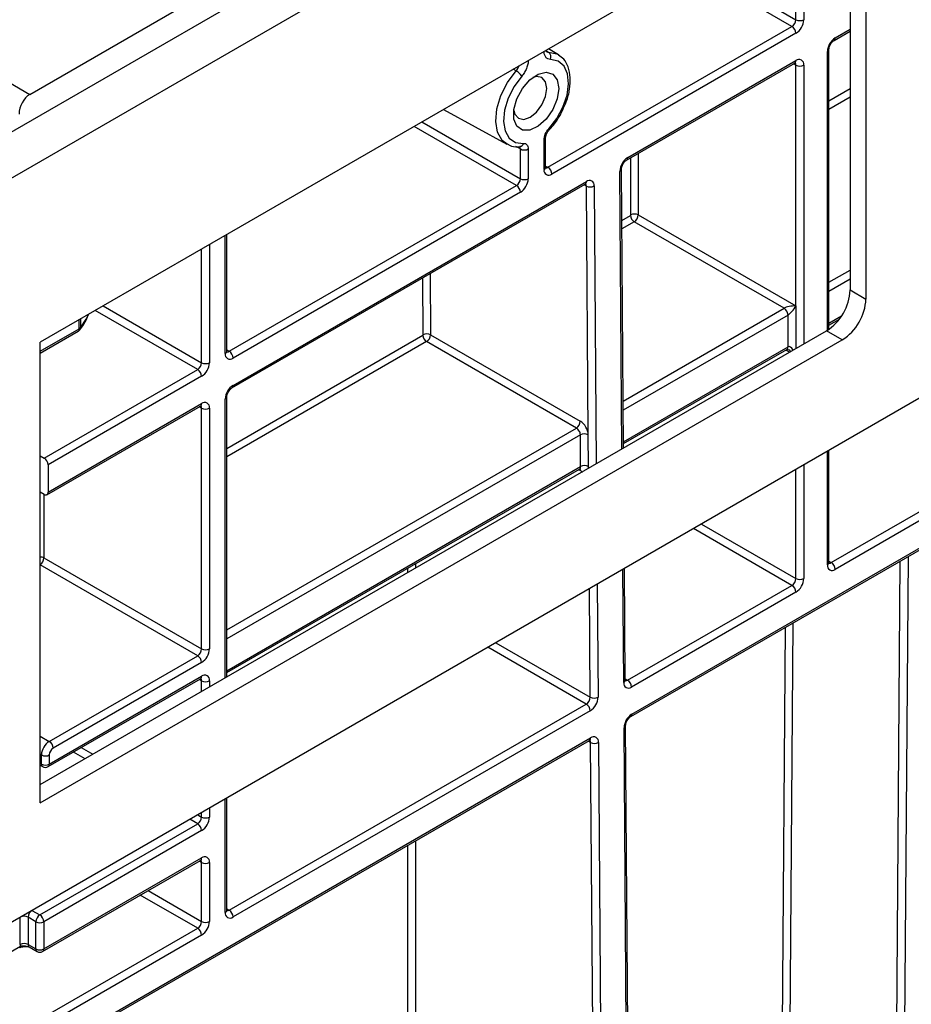
# Model space of a CAD drawing. Units: millimetres. Extents: x 8 to 418, y -29 to 291.
# Drawn here: x 364 to 375, y 139 to 152 of the extents above; entities that cross this region are included whole.
import ezdxf

# ---------------------------------------------------------------- set-up
doc = ezdxf.new("R2010")
doc.units = ezdxf.units.MM

msp = doc.modelspace()

# ---------------------------------------------------------------- linework, layer by layer
at = {"color": 7, "linetype": 'Continuous', "lineweight": 25}
for p, q in [((404.320332, 173.667487), (303.406093, 115.410936)), ((363.789528, 150.615664), (403.937476, 173.792581)), ((303.768213, 115.028661), (404.682452, 173.285211)), ((403.672299, 163.148535), (304.778365, 106.058282)), ((371.501077, 142.627581), (394.465115, 155.884438)), ((371.515873, 142.660284), (394.479911, 155.917141)), ((374.216458, 153.376258), (363.922797, 147.433854)), ((374.317473, 153.317886), (374.317473, 148.105046)), ((374.519503, 153.201257), (374.519503, 147.988416)), ((370.43828, 149.678682), (373.569753, 151.486443)), ((374.110541, 151.307886), (374.317473, 151.427346)), ((373.620261, 151.398961), (370.488788, 149.591201)), ((362.722548, 151.231618), (363.789528, 150.615664)), ((370.572135, 151.123927), (370.446646, 151.199992)), ((374.045243, 147.599759), (374.045243, 151.194784)), ((371.461658, 149.80288), (373.620261, 151.049015)), ((371.446862, 149.770177), (373.605465, 151.016312)), ((373.620261, 147.899491), (373.620261, 150.990682)), ((369.099859, 150.422508), (369.9103, 149.977471)), ((370.387773, 149.649534), (370.387773, 150.031185)), ((370.408694, 149.678692), (370.408694, 150.060342)), ((370.079859, 149.944416), (370.078679, 149.94433)), ((370.084727, 149.532905), (370.084727, 149.914555)), ((370.185742, 149.914555), (370.185742, 149.532905)), ((371.408745, 146.07587), (371.381566, 149.656601)), ((366.347163, 147.31693), (370.034219, 149.445423)), ((366.382874, 146.846799), (370.916512, 149.464013)), ((366.39767, 146.879503), (370.931308, 149.496716)), ((370.955548, 146.245046), (370.931306, 149.43889)), ((370.084727, 149.357941), (366.39767, 147.229449)), ((371.596925, 149.067538), (373.620261, 147.899491)), ((373.468738, 147.870324), (371.546418, 148.980056)), ((366.317576, 147.31694), (366.317576, 148.816331)), ((374.317473, 148.105046), (374.519503, 147.988416)), ((373.519246, 147.374572), (373.519246, 147.782843)), ((374.045243, 147.654062), (374.179025, 147.731293)), ((363.922797, 141.75416), (374.014433, 147.580159)), ((363.922797, 147.292911), (364.409282, 147.573753)), ((368.931331, 147.529232), (370.853652, 146.4195)), ((374.216463, 147.463529), (374.014433, 147.580159)), ((363.922797, 141.520896), (374.216463, 147.463529)), ((363.922797, 141.520896), (363.922797, 147.433854)), ((370.803146, 146.331511), (368.880826, 147.441243)), ((371.40832, 146.131799), (373.504449, 147.341869)), ((363.973304, 145.946531), (365.943102, 147.083671)), ((365.993609, 146.996189), (364.023812, 145.859049)), ((364.023812, 145.509103), (365.993609, 146.646243)), ((366.317576, 143.136689), (366.317576, 146.733696)), ((364.009016, 145.4764), (365.978813, 146.61354)), ((365.993609, 143.496719), (365.993609, 146.587909)), ((366.094625, 146.587909), (366.094625, 143.496719)), ((370.857621, 145.838049), (370.854535, 146.244538)), ((370.958634, 145.838557), (370.955548, 146.245046)), ((374.07483, 144.604123), (377.004272, 146.295254)), ((377.05478, 146.207773), (374.125337, 144.516641)), ((374.045243, 144.604133), (374.045243, 146.045199)), ((363.922797, 145.975688), (363.973304, 145.946531)), ((364.023812, 145.859049), (364.023812, 145.509103)), ((366.317576, 143.192975), (370.843448, 145.805705)), ((363.973304, 145.479936), (363.922797, 145.509094)), ((363.970274, 144.664766), (365.993609, 143.496719)), ((371.431373, 143.094703), (371.420479, 144.529955)), ((371.460958, 143.095167), (373.569753, 144.312549)), ((373.620261, 144.225067), (371.511466, 143.007685)), ((364.038964, 142.310002), (365.943102, 143.409237)), ((365.993609, 143.321755), (364.089472, 142.22252)), ((364.024168, 141.985687), (365.978813, 143.114079)), ((364.038964, 142.01839), (365.993609, 143.146782)), ((366.347163, 140.143036), (370.930608, 142.789003)), ((370.981115, 142.701521), (366.39767, 140.055554)), ((371.572667, 121.69419), (371.414862, 142.484305)), ((371.593586, 121.72389), (371.435781, 142.514004)), ((364.463584, 138.564923), (370.970727, 142.321416)), ((364.47838, 138.597626), (370.985523, 142.354119)), ((371.143367, 121.500858), (370.985521, 142.296293)), ((371.086534, 142.296801), (371.24438, 121.501366)), ((363.937949, 142.01839), (363.937949, 142.135038)), ((364.038964, 142.135038), (364.038964, 142.01839)), ((363.922797, 142.002976), (363.952745, 141.985687)), ((366.317576, 140.143046), (366.317576, 141.584112)), ((363.917746, 140.082023), (365.943102, 141.251237)), ((365.993609, 141.163755), (363.968253, 139.994542)), ((363.968253, 139.644596), (365.993609, 140.813809)), ((363.953457, 139.611892), (365.978813, 140.781105)), ((365.993609, 139.997258), (365.993609, 140.755475)), ((366.094625, 140.755475), (366.094625, 139.997258)), ((363.665208, 139.702911), (363.665208, 140.052857)), ((363.867238, 139.994542), (363.766223, 140.052857)), ((363.766223, 140.052857), (363.766223, 139.702911)), ((363.816731, 140.140338), (363.917746, 140.082023)), ((363.867238, 139.644596), (363.867238, 139.994542)), ((363.968253, 139.994542), (363.968253, 139.644596)), ((364.023812, 138.801794), (365.943102, 139.909777)), ((365.993609, 139.822295), (364.074319, 138.714312)), ((363.766223, 139.702911), (363.867238, 139.644596)), ((363.781019, 139.670207), (363.882034, 139.611892))]:
    msp.add_line(p, q, dxfattribs=at)
at = {"color": 8, "linetype": 'Continuous', "lineweight": 25}
for p, q in [((373.721276, 153.090396), (373.721276, 151.573925)), ((373.620261, 151.573925), (373.620261, 153.032081)), ((373.569753, 151.486443), (372.256301, 152.244683)), ((372.357324, 152.303003), (373.620261, 151.573925)), ((374.125337, 151.34059), (374.317473, 151.451507)), ((370.412044, 151.177033), (370.444848, 151.157332)), ((374.024322, 147.586054), (374.024322, 151.165626)), ((370.029415, 150.917507), (369.993982, 150.938674)), ((373.620261, 150.990682), (373.590664, 151.007768)), ((373.721276, 150.990682), (373.721276, 147.410916)), ((374.045243, 150.532238), (374.317473, 150.689393)), ((374.317473, 150.579752), (374.045243, 150.422597)), ((370.034219, 149.445423), (368.720767, 150.203663)), ((368.82179, 150.261983), (370.084727, 149.532905)), ((370.084727, 149.914555), (370.024837, 149.947822)), ((371.501971, 149.067538), (371.501971, 149.801991)), ((371.596925, 149.856807), (371.596925, 149.067538)), ((370.408694, 149.695762), (370.43828, 149.678682)), ((371.387693, 146.063716), (371.360647, 149.626901)), ((370.931306, 149.43889), (370.902149, 149.455721)), ((371.032319, 149.439398), (371.059381, 145.874178)), ((371.386569, 148.997418), (371.498941, 149.062289)), ((371.546418, 148.980056), (371.387398, 148.888256)), ((366.296655, 147.287782), (366.296655, 148.804253)), ((366.094625, 148.687624), (366.094625, 147.171153)), ((365.993609, 147.171153), (365.993609, 148.629309)), ((368.92537, 148.314551), (368.931331, 147.529232)), ((374.045243, 148.203134), (374.317473, 148.360289)), ((368.836379, 147.528755), (368.830829, 148.259973)), ((374.317473, 148.243649), (374.045243, 148.086494)), ((364.730672, 147.900231), (365.993609, 147.171153)), ((373.620261, 147.899491), (373.620261, 147.352599)), ((365.943102, 147.083671), (364.629649, 147.841911)), ((371.404171, 146.678475), (373.468738, 147.870324)), ((373.519246, 147.782843), (371.405052, 146.562345)), ((374.045243, 147.678224), (374.207565, 147.771931)), ((364.424079, 147.606457), (364.424079, 147.723238)), ((364.437887, 147.73121), (364.437887, 147.617677)), ((363.922797, 147.317073), (364.424079, 147.606457)), ((366.317576, 146.071151), (368.833348, 147.523476)), ((368.880826, 147.441243), (366.317576, 145.96151)), ((366.317576, 147.33401), (366.347163, 147.31693)), ((371.408138, 146.155855), (373.519246, 147.374572)), ((373.538262, 147.305261), (373.489648, 147.333325)), ((366.296655, 143.124611), (366.296655, 146.704539)), ((365.993609, 146.587909), (365.964012, 146.604995)), ((366.317576, 143.742046), (370.803146, 146.331511)), ((370.854535, 146.244538), (366.317576, 143.625407)), ((374.024322, 144.574975), (374.024322, 146.033122)), ((366.317576, 143.217137), (370.857621, 145.838049)), ((370.8585, 145.780732), (370.829344, 145.797563)), ((370.958804, 145.816115), (370.958634, 145.838557)), ((373.620261, 144.400031), (373.620261, 145.799862)), ((373.721276, 145.858177), (373.721276, 144.400031)), ((363.970274, 145.481686), (363.970274, 144.664766)), ((373.569753, 144.312549), (372.306816, 145.041627)), ((372.40784, 145.099947), (373.620261, 144.400031)), ((374.045243, 144.621203), (374.07483, 144.604123)), ((374.885177, 134.753252), (374.960103, 144.624434)), ((375.061565, 144.683007), (374.98619, 134.752745)), ((365.943102, 143.409237), (363.922797, 144.575535)), ((368.639275, 144.477028), (368.639275, 144.533264)), ((368.740286, 144.591576), (368.740286, 144.535343)), ((371.410454, 143.065004), (371.399427, 144.517802)), ((370.981113, 142.876992), (370.970538, 144.27021)), ((371.071115, 144.328272), (371.082127, 142.8775)), ((373.423436, 135.54276), (373.48591, 143.7734)), ((373.581284, 143.828459), (373.518389, 135.542283)), ((370.930608, 142.789003), (369.667671, 143.518081)), ((369.769133, 143.576654), (370.981113, 142.876992)), ((365.993609, 143.088449), (365.964012, 143.105535)), ((365.993609, 142.94966), (365.993609, 143.088449)), ((366.094625, 143.088449), (366.094625, 143.007977)), ((371.431239, 143.112323), (371.460958, 143.095167)), ((363.922797, 142.377064), (364.038964, 142.310002)), ((364.448537, 142.23067), (364.598368, 142.144174)), ((370.985521, 142.296293), (370.956365, 142.313125)), ((363.937949, 142.135038), (363.922797, 142.143786)), ((364.497347, 142.085853), (364.347513, 142.17235)), ((363.922797, 142.027137), (363.937949, 142.01839)), ((366.296655, 140.113888), (366.296655, 141.572035)), ((366.094625, 141.455405), (366.094625, 141.338718)), ((365.943052, 141.367904), (365.993609, 141.338718)), ((365.993609, 141.338718), (365.993609, 141.39709)), ((365.943102, 141.251237), (365.842029, 141.309585)), ((368.639275, 132.780953), (368.639275, 140.975498)), ((368.740286, 141.03381), (368.740286, 132.780953)), ((365.993609, 140.755475), (365.964012, 140.772561)), ((365.943102, 139.909777), (365.206283, 140.335133)), ((365.307306, 140.393453), (365.993609, 139.997258)), ((363.816673, 140.140372), (363.816731, 140.140338)), ((366.317576, 140.160116), (366.347163, 140.143036)), ((361.271864, 138.297933), (363.667249, 139.680759))]:
    msp.add_line(p, q, dxfattribs=at)
at = {"color": 8, "linetype": 'Continuous', "lineweight": 25, "flags": 128}
for points in [[(370.444848, 151.157332), (370.554468, 151.133563), (370.576148, 151.121435)], [(369.913705, 149.97564), (369.850878, 150.024797), (369.792101, 150.128688), (369.769278, 150.266862), (369.784251, 150.428158), (369.835812, 150.599544), (369.919795, 150.767175), (370.029415, 150.917507)], [(370.449439, 150.174238), (370.452286, 150.166613), (370.453129, 150.160371), (370.451934, 150.155745), (370.451017, 150.154516)], [(364.437887, 147.617677), (364.513298, 147.728625), (364.541706, 147.791142)]]:
    msp.add_lwpolyline(points, dxfattribs=at)
at = {"color": 7, "linetype": 'Continuous', "lineweight": 25, "flags": 128}
for points in [[(370.449439, 150.174238), (370.551065, 150.303697), (370.631338, 150.450987), (370.683773, 150.604209), (370.704134, 150.750984), (370.690776, 150.879454), (370.644778, 150.979241), (370.569856, 151.042283), (370.472063, 151.063487)], [(370.101452, 150.849538), (370.003659, 150.715425), (369.928737, 150.56588), (369.882739, 150.412985), (369.869381, 150.269092), (369.889742, 150.145825), (369.942177, 150.053143), (370.02245, 149.998534), (370.124076, 149.98641)], [(370.577176, 150.692064), (370.557565, 150.559595), (370.50138, 150.422374), (370.416208, 150.298933), (370.313554, 150.205944), (370.207281, 150.155965), (370.111741, 150.155747), (370.039838, 150.205319), (370.001284, 150.297985), (370.001284, 150.421232), (370.039838, 150.558413), (370.111741, 150.691001), (370.207281, 150.801091), (370.313554, 150.873813), (370.416208, 150.899346), (370.50138, 150.874242), (370.557565, 150.801891), (370.577176, 150.692064)], [(370.422962, 150.692064), (370.406724, 150.776955), (370.360484, 150.830174), (370.291281, 150.843621), (370.245178, 150.832316)], [(369.999324, 150.406438), (370.012576, 150.36089), (370.058816, 150.30767), (370.128019, 150.294224), (370.20965, 150.322598), (370.291281, 150.388473), (370.360484, 150.481819), (370.406724, 150.588426), (370.422962, 150.692064)], [(371.431373, 143.094703), (371.431374, 143.09452), (371.431365, 143.093857)]]:
    msp.add_lwpolyline(points, dxfattribs=at)
at = {"color": 7, "linetype": 'Continuous', "lineweight": 25}
for centre, radius, start, end in [((373.510603, 151.578915), 0.109772, 302.6054783, 357.3945215), ((373.50196, 151.583905), 0.219544, 302.6054783, 357.3945215), ((373.670769, 151.671404), 0.109787, 242.6096722, 297.3903278), ((373.510603, 151.393971), 0.109772, 2.6054785, 57.3945217), ((374.243639, 151.155646), 0.219544, 122.6054783, 177.3945215), ((370.396539, 151.092453), 0.080889, 339.0164936, 53.3282095), ((373.659694, 151.000671), 0.062387, 350.785963, 129.2032852), ((369.916355, 150.725523), 0.222802, 33.8220468, 59.5060553), ((373.670769, 151.088161), 0.109787, 242.6096722, 297.3903278), ((370.135235, 150.012034), 0.109787, 242.6096722, 297.3903278), ((371.579721, 149.618133), 0.219249, 122.5805756, 177.7081162), ((370.37913, 149.586211), 0.109772, 2.6054785, 57.3945217), ((369.975069, 149.537895), 0.109772, 302.6054783, 357.3945215), ((369.966426, 149.542885), 0.219544, 302.6054783, 357.3945215), ((370.135235, 149.630384), 0.109787, 242.6096722, 297.3903278), ((370.449355, 149.639545), 0.062387, 170.785963, 309.2032852), ((369.975069, 149.352951), 0.109772, 2.6054785, 57.3945217), ((370.981327, 149.535694), 0.108964, 242.6733252, 297.9027957), ((370.970752, 149.448562), 0.062246, 351.5332807, 129.3219357), ((371.495392, 149.067837), 0.006586, 302.6054783, 357.3945215), ((371.602019, 149.06698), 0.103185, 182.6054785, 237.3945217), ((371.549448, 148.975907), 0.1032, 62.6096722, 117.3903278), ((371.487267, 149.072528), 0.109772, 302.6054783, 357.3945215), ((373.659521, 148.134987), 0.658633, 302.6061603, 357.3944683), ((373.861552, 148.018357), 0.658633, 302.6061603, 357.3944683), ((373.409587, 147.777853), 0.109772, 2.6054785, 57.3945217), ((364.373571, 147.635614), 0.071429, 299.9973117, 320.0756282), ((364.399084, 147.651325), 0.051361, 299.1206681, 319.0699321), ((368.829807, 147.529018), 0.006577, 302.5805756, 357.7081162), ((368.936427, 147.528166), 0.103185, 182.6054785, 237.3945217), ((368.884311, 147.438237), 0.102426, 62.6733252, 117.9027957), ((368.821794, 147.533616), 0.109625, 302.5805756, 357.7081162), ((366.358237, 147.277793), 0.062387, 170.785963, 309.2032852), ((366.288012, 147.224459), 0.109772, 2.6054785, 57.3945217), ((365.883951, 147.176143), 0.109772, 302.6054783, 357.3945215), ((365.875308, 147.181133), 0.219544, 302.6054783, 357.3945215), ((366.044117, 147.268632), 0.109787, 242.6096722, 297.3903278), ((365.883951, 146.991199), 0.109772, 2.6054785, 57.3945217), ((366.515972, 146.694559), 0.219544, 122.6054783, 177.3945215), ((366.033042, 146.597899), 0.062387, 350.785963, 129.2032852), ((366.044117, 146.685389), 0.109787, 242.6096722, 297.3903278), ((370.744115, 146.423884), 0.109625, 302.5805756, 357.7081162), ((370.905527, 146.148242), 0.108964, 62.6733252, 117.9027957), ((363.914153, 145.854059), 0.109772, 2.6054785, 57.3945217), ((370.908613, 145.741753), 0.108964, 62.6733252, 117.9027957), ((363.993021, 145.504108), 0.031194, 230.7967148, 9.214037), ((374.015679, 144.511651), 0.109772, 2.6054785, 57.3945217), ((374.085904, 144.564986), 0.062387, 170.785963, 309.2032852), ((373.510603, 144.405021), 0.109772, 302.6054783, 357.3945215), ((373.50196, 144.410011), 0.219544, 302.6054783, 357.3945215), ((373.670769, 144.49751), 0.109787, 242.6096722, 297.3903278), ((373.510603, 144.220077), 0.109772, 2.6054785, 57.3945217), ((365.883951, 143.501709), 0.109772, 302.6054783, 357.3945215), ((365.875308, 143.506699), 0.219544, 302.6054783, 357.3945215), ((366.044117, 143.594198), 0.109787, 242.6096722, 297.3903278), ((365.883951, 143.316765), 0.109772, 2.6054785, 57.3945217), ((366.033042, 143.098438), 0.062387, 350.785963, 129.2032852), ((366.044117, 143.185928), 0.109787, 242.6096722, 297.3903278), ((371.401807, 143.002695), 0.109772, 2.6054785, 57.3945217), ((371.472022, 143.055839), 0.062246, 171.5332807, 309.3219357), ((370.871576, 142.881376), 0.109625, 302.5805756, 357.7081162), ((371.031135, 142.973796), 0.108964, 242.6733252, 297.9027957), ((370.863053, 142.886268), 0.219249, 302.5805756, 357.7081162), ((370.871457, 142.696531), 0.109772, 2.6054785, 57.3945217), ((371.633936, 142.475537), 0.219249, 122.5805756, 177.7081162), ((371.024967, 142.305966), 0.062246, 351.5332807, 129.3219357), ((364.157265, 142.125058), 0.219544, 122.6054783, 177.3945215), ((363.979813, 142.21753), 0.109772, 2.6054785, 57.3945217), ((364.148622, 142.130048), 0.109772, 122.6054783, 177.3945215), ((371.035542, 142.393097), 0.108964, 242.6733252, 297.9027957), ((363.988456, 142.232518), 0.109787, 242.6096722, 297.3903278), ((363.988456, 142.115869), 0.109787, 242.6096722, 297.3903278), ((363.988456, 142.047547), 0.071429, 240.0026883, 299.9973117), ((365.883951, 141.343708), 0.109772, 302.6054783, 357.3945215), ((365.875308, 141.348698), 0.219544, 302.6054783, 357.3945215), ((366.044117, 141.436198), 0.109787, 242.6096722, 297.3903278), ((365.883951, 141.158765), 0.109772, 2.6054785, 57.3945217), ((366.033042, 140.765464), 0.062387, 350.785963, 129.2032852), ((366.044117, 140.852954), 0.109787, 242.6096722, 297.3903278), ((363.715715, 139.955377), 0.109787, 62.6096722, 117.3903278), ((363.875881, 140.047867), 0.109772, 122.6054783, 177.3945215), ((363.976896, 139.989552), 0.109772, 122.6054783, 177.3945215), ((363.858595, 139.989552), 0.109772, 2.6054785, 57.3945217), ((366.358237, 140.103899), 0.062387, 170.785963, 309.2032852), ((366.288012, 140.050564), 0.109772, 2.6054785, 57.3945217), ((363.917746, 140.092021), 0.109787, 242.6096722, 297.3903278), ((365.883951, 140.002248), 0.109772, 302.6054783, 357.3945215), ((365.875308, 140.007239), 0.219544, 302.6054783, 357.3945215), ((366.044117, 140.094738), 0.109787, 242.6096722, 297.3903278), ((365.883951, 139.817305), 0.109772, 2.6054785, 57.3945217), ((363.780122, 139.702328), 0.114916, 179.7097419, 190.8183798), ((363.715715, 139.605431), 0.109787, 62.6096722, 117.3903278), ((363.917746, 139.742075), 0.109787, 242.6096722, 297.3903278), ((363.917746, 139.673753), 0.071429, 240.0026883, 299.9973117)]:
    msp.add_arc(centre, radius, start, end, dxfattribs=at)
at = {"color": 8, "linetype": 'Continuous', "lineweight": 25}
for centre, radius, start, end in [((374.08953, 151.337079), 0.035979, 305.9322553, 5.5999401), ((374.009481, 151.198366), 0.035946, 294.3845124, 354.1922151), ((373.585261, 151.045152), 0.035213, 305.0133329, 6.2988475), ((373.581623, 150.993676), 0.038754, 355.567757, 41.6140169), ((370.374701, 150.062592), 0.034019, 292.5977498, 357.3677386), ((370.071219, 149.99779), 0.054069, 279.1949265, 347.8495685), ((371.425763, 149.799385), 0.036065, 306.3715343, 5.5614387), ((370.372947, 149.682257), 0.035924, 294.3746583, 354.3052007), ((370.416377, 149.710632), 0.038737, 258.3477375, 304.4329877), ((371.345217, 149.660038), 0.036553, 294.9686563, 353.9300623), ((370.89733, 149.49239), 0.034252, 304.0563511, 7.2558293), ((370.892968, 149.44153), 0.038429, 356.0602345, 41.7545081), ((364.389079, 147.602593), 0.035213, 305.013333, 6.2988474), ((364.395191, 147.61669), 0.042708, 320.9316543, 1.3244546), ((366.281829, 147.320505), 0.035924, 294.3746583, 354.3052007), ((366.325259, 147.34888), 0.038737, 258.3477375, 304.4329877), ((373.484246, 147.370709), 0.035213, 305.013333, 6.2988474), ((366.361863, 146.875992), 0.035979, 305.9322553, 5.5999401), ((365.958609, 146.64238), 0.035213, 305.0133329, 6.2988475), ((366.281741, 146.737365), 0.036055, 294.4339181, 353.6282262), ((365.954971, 146.590904), 0.038754, 355.567757, 41.6140169), ((370.819605, 145.783265), 0.038978, 356.2735082, 39.6046461), ((363.924731, 144.579257), 0.096881, 61.9597609, 91.1440967), ((363.859832, 144.670026), 0.110567, 304.713299, 357.2731798), ((374.009496, 144.607697), 0.035924, 294.3746583, 354.3052007), ((374.052926, 144.636073), 0.038737, 258.3477375, 304.4329877), ((365.958609, 143.142919), 0.035213, 305.0133331, 6.2988473), ((365.954971, 143.091444), 0.038754, 355.567757, 41.6140169), ((371.394912, 143.098271), 0.036719, 295.0412988, 353.0959145), ((371.439044, 143.127165), 0.038782, 258.392031, 304.4058109), ((371.479978, 142.656789), 0.036065, 306.3715343, 5.5614387), ((371.399432, 142.517442), 0.036553, 294.9686563, 353.9300623), ((370.951545, 142.349793), 0.034252, 304.0563508, 7.2558296), ((370.947183, 142.298934), 0.038429, 356.0602345, 41.7545081), ((363.972949, 142.014526), 0.035213, 173.7011524, 234.9866672), ((364.003964, 142.014526), 0.035213, 305.0133329, 6.2988475), ((365.958609, 140.809945), 0.035213, 305.0133329, 6.2988475), ((365.954971, 140.75847), 0.038754, 355.567757, 41.6140169), ((366.281829, 140.14661), 0.035924, 294.3746583, 354.3052007), ((366.325259, 140.174986), 0.038737, 258.3477375, 304.4329877), ((363.645585, 139.678685), 0.021762, 307.4114259, 5.4694339), ((363.8002, 139.698584), 0.034252, 172.7441704, 235.9436492), ((363.902238, 139.640732), 0.035213, 173.7011525, 234.9866671), ((363.933253, 139.640732), 0.035213, 305.0133329, 6.2988475)]:
    msp.add_arc(centre, radius, start, end, dxfattribs=at)
at = {"color": 7, "linetype": 'Continuous', "lineweight": 25}
for centre, major_axis, ratio, start_param, end_param in [((363.802784, 150.433038), (0.091577, 0.194229), 0.62526097, 0.733364489, 2.216894353), ((373.569753, 147.870334), (0.112895, 0.013767), 0.227670063, 1.079393219, 2.650189546), ((373.569753, 147.870334), (0.068362, 0.090898), 0.227762448, 3.632927008, 5.203723335), ((370.854533, 146.303361), (-0.072349, 0.123185), 0.572322023, 3.922783549, 5.493579875), ((370.804027, 146.273695), (-0.036629, 0.061328), 0.567220783, 3.918644025, 5.489440352)]:
    msp.add_ellipse(centre, major_axis=major_axis, ratio=ratio, start_param=start_param, end_param=end_param, dxfattribs=at)
at = {"color": 8, "linetype": 'Continuous', "lineweight": 25}
for centre, major_axis, ratio, start_param, end_param in [((373.569753, 147.228766), (-0.046171, 0.147714), 0.36895938, 5.366701673, 6.365737683), ((373.569753, 147.228766), (-0.104838, 0.113836), 0.368962664, 5.201581581, 5.460105688), ((370.807113, 145.867206), (-0.036629, 0.061328), 0.567220783, 3.133164598, 3.918644025), ((370.857619, 145.896871), (-0.072349, 0.123185), 0.572322023, 2.351987222, 2.570658142), ((370.857619, 145.896871), (-0.072349, 0.123185), 0.572322023, 3.703968945, 3.922783549)]:
    msp.add_ellipse(centre, major_axis=major_axis, ratio=ratio, start_param=start_param, end_param=end_param, dxfattribs=at)
at = {"color": 7, "linetype": 'Continuous', "lineweight": 25}
for points, knots in [([(374.045243, 151.194784), (374.045542, 151.200001), (374.046156, 151.210716), (374.0527, 151.233807), (374.064517, 151.258932), (374.081028, 151.282819), (374.09816, 151.299911), (374.106926, 151.305558), (374.110541, 151.307886)], [0, 0, 0, 0, 0.154780859, 0.317915497, 0.496531748, 0.684048445, 0.869721731, 1, 1, 1, 1]), ([(370.472063, 151.063487), (370.459379, 151.063418), (370.447659, 151.065931), (370.427015, 151.075702), (370.417864, 151.083123), (370.403147, 151.102052), (370.397399, 151.113731), (370.389717, 151.140477), (370.387773, 151.155317), (370.387773, 151.171662)], [0, 0, 0, 0, 0.25, 0.25, 0.5, 0.5, 0.75, 0.75, 1, 1, 1, 1]), ([(370.417096, 151.164968), (370.417077, 151.164437), (370.417038, 151.163333), (370.413749, 151.172355), (370.412044, 151.177033)], [0, 0, 0, 0, 0.481435846, 1, 1, 1, 1]), ([(370.185742, 151.055033), (370.185742, 151.038687), (370.183744, 151.021288), (370.176077, 150.985873), (370.170281, 150.96742), (370.155533, 150.931502), (370.146447, 150.913653), (370.125661, 150.879864), (370.114137, 150.864114), (370.101452, 150.849538)], [0, 0, 0, 0, 0.25, 0.25, 0.5, 0.5, 0.75, 0.75, 1, 1, 1, 1]), ([(370.650537, 150.469202), (370.658717, 150.486454), (370.69159, 150.555782), (370.719911, 150.681823), (370.730606, 150.835233), (370.703307, 150.965543), (370.651539, 151.0653), (370.597908, 151.100963), (370.574544, 151.1165)], [0, 0, 0, 0, 0.066871157, 0.268721877, 0.472341507, 0.678406529, 0.859895461, 1, 1, 1, 1]), ([(373.605465, 151.016312), (373.608926, 151.017913), (373.614811, 151.020634), (373.614553, 151.020441), (373.614447, 151.020361)], [0, 0, 0, 0, 0.5882956871, 1, 1, 1, 1]), ([(370.451021, 150.154521), (370.470462, 150.176512), (370.526693, 150.24012), (370.598987, 150.346645), (370.635789, 150.43414), (370.650537, 150.469202)], [0, 0, 0, 0, 0.240512119, 0.695647051, 1, 1, 1, 1]), ([(370.387773, 150.031185), (370.387773, 150.054142), (370.393763, 150.080271), (370.415511, 150.13065), (370.431129, 150.154724), (370.449439, 150.174238)], [0, 0, 0, 0, 0.5, 0.5, 1, 1, 1, 1]), ([(370.40907, 150.061023), (370.409024, 150.063772), (370.408907, 150.070839), (370.413015, 150.089929), (370.422408, 150.113854), (370.436025, 150.13746), (370.446623, 150.149027), (370.451211, 150.154035)], [0, 0, 0, 0, 0.130066835, 0.334323156, 0.565180747, 0.811743611, 1, 1, 1, 1]), ([(369.916594, 149.979921), (369.926052, 149.973231), (369.964733, 149.945871), (370.024576, 149.941162), (370.070884, 149.943889), (370.079887, 149.944419)], [0, 0, 0, 0, 0.206808066, 0.845802897, 1, 1, 1, 1]), ([(370.124076, 149.98641), (370.142386, 149.988036), (370.158132, 149.981919), (370.179821, 149.956572), (370.185742, 149.937512), (370.185742, 149.914555)], [0, 0, 0, 0, 0.5, 0.5, 1, 1, 1, 1]), ([(370.409817, 149.66866), (370.409657, 149.668802), (370.409355, 149.669069), (370.408906, 149.675607), (370.408694, 149.678692)], [0, 0, 0, 0, 0.528260474, 1, 1, 1, 1]), ([(371.381566, 149.656601), (371.381821, 149.661723), (371.382346, 149.672242), (371.388676, 149.69516), (371.400281, 149.720243), (371.41665, 149.744264), (371.434022, 149.761862), (371.443035, 149.767699), (371.446862, 149.770177)], [0, 0, 0, 0, 0.153451166, 0.315083457, 0.492217623, 0.678563166, 0.863505196, 1, 1, 1, 1]), ([(370.916512, 149.464013), (370.919973, 149.465613), (370.925858, 149.468334), (370.9256, 149.468141), (370.925494, 149.468061)], [0, 0, 0, 0, 0.5882956871, 1, 1, 1, 1]), ([(364.428349, 147.589773), (364.447737, 147.614283), (364.497963, 147.677776), (364.525047, 147.748006), (364.541675, 147.791125)], [0, 0, 0, 0, 0.386024599, 1, 1, 1, 1]), ([(366.318699, 147.306908), (366.318539, 147.30705), (366.318237, 147.307317), (366.317788, 147.313855), (366.317576, 147.31694)], [0, 0, 0, 0, 0.528260474, 1, 1, 1, 1]), ([(373.50436, 147.34175), (373.504228, 147.341713), (373.503839, 147.341602), (373.508402, 147.341963), (373.51842, 147.339767), (373.526847, 147.335389), (373.530949, 147.333257)], [0, 0, 0, 0, 0.134093971, 0.397134782, 0.706498741, 1, 1, 1, 1]), ([(366.317576, 146.733696), (366.317875, 146.738913), (366.318489, 146.749629), (366.325034, 146.772719), (366.33685, 146.797845), (366.353361, 146.821732), (366.370493, 146.838824), (366.379259, 146.844471), (366.382874, 146.846799)], [0, 0, 0, 0, 0.154780859, 0.317915497, 0.496531748, 0.684048445, 0.869721731, 1, 1, 1, 1]), ([(365.978813, 146.61354), (365.982275, 146.615141), (365.988159, 146.617862), (365.987901, 146.617668), (365.987795, 146.617589)], [0, 0, 0, 0, 0.588295687, 1, 1, 1, 1]), ([(370.843255, 145.804945), (370.848566, 145.806573), (370.854811, 145.808487), (370.853121, 145.808804), (370.852869, 145.808852)], [0, 0, 0, 0, 0.85055246, 1, 1, 1, 1]), ([(374.046366, 144.594101), (374.046206, 144.594242), (374.045904, 144.59451), (374.045455, 144.601048), (374.045243, 144.604133)], [0, 0, 0, 0, 0.528260474, 1, 1, 1, 1]), ([(365.978813, 143.114079), (365.982275, 143.11568), (365.988159, 143.118401), (365.987901, 143.118208), (365.987795, 143.118128)], [0, 0, 0, 0, 0.588295687, 1, 1, 1, 1]), ([(371.432495, 143.085142), (371.43234, 143.085279), (371.432051, 143.085533), (371.431587, 143.091805), (371.431373, 143.094703)], [0, 0, 0, 0, 0.537943892, 1, 1, 1, 1]), ([(371.435781, 142.514004), (371.436036, 142.519127), (371.436561, 142.529645), (371.442891, 142.552564), (371.454496, 142.577647), (371.470865, 142.601667), (371.488237, 142.619265), (371.49725, 142.625102), (371.501077, 142.627581)], [0, 0, 0, 0, 0.153451166, 0.315083457, 0.492217623, 0.678563166, 0.863505196, 1, 1, 1, 1]), ([(370.970727, 142.321416), (370.974188, 142.323017), (370.980073, 142.325738), (370.979815, 142.325544), (370.979709, 142.325465)], [0, 0, 0, 0, 0.588295687, 1, 1, 1, 1]), ([(365.978813, 140.781105), (365.982275, 140.782706), (365.988159, 140.785427), (365.987901, 140.785234), (365.987795, 140.785154)], [0, 0, 0, 0, 0.588295687, 1, 1, 1, 1]), ([(366.318699, 140.133014), (366.318539, 140.133155), (366.318237, 140.133423), (366.317788, 140.139961), (366.317576, 140.143046)], [0, 0, 0, 0, 0.528260474, 1, 1, 1, 1]), ([(363.659091, 139.661073), (363.660725, 139.662136), (363.666674, 139.666004), (363.685352, 139.672239), (363.713916, 139.67679), (363.744633, 139.67697), (363.763964, 139.673803), (363.772137, 139.672465)], [0, 0, 0, 0, 0.077433444, 0.282035026, 0.51696935, 0.795784804, 1, 1, 1, 1]), ([(363.774188, 139.67247), (363.775649, 139.672386), (363.777834, 139.672261), (363.779675, 139.670535), (363.780285, 139.669963)], [0, 0, 0, 0, 0.668658923, 1, 1, 1, 1])]:
    msp.add_open_spline(points, degree=3, knots=knots, dxfattribs=at)
at = {"color": 8, "linetype": 'Continuous', "lineweight": 25}
for points, knots in [([(370.417675, 151.166269), (370.423453, 151.162689), (370.43159, 151.157647), (370.441869, 151.157403), (370.444848, 151.157332)], [0, 0, 0, 0, 0.710194669, 1, 1, 1, 1]), ([(370.029415, 150.917507), (370.039373, 150.93002), (370.054951, 150.949595), (370.064094, 150.972713), (370.067393, 150.981054)], [0, 0, 0, 0, 0.639206656, 1, 1, 1, 1]), ([(370.084727, 149.914555), (370.084352, 149.920841), (370.083631, 149.932934), (370.077705, 149.939968), (370.074859, 149.943346)], [0, 0, 0, 0, 0.519830449, 1, 1, 1, 1]), ([(363.667249, 139.680759), (363.673288, 139.68283), (363.686559, 139.687382), (363.713983, 139.687236), (363.743532, 139.679338), (363.764235, 139.675031), (363.77429, 139.672939)], [0, 0, 0, 0, 0.196587616, 0.431987335, 0.72411604, 1, 1, 1, 1])]:
    msp.add_open_spline(points, degree=3, knots=knots, dxfattribs=at)

doc.saveas('drawing.dxf')
